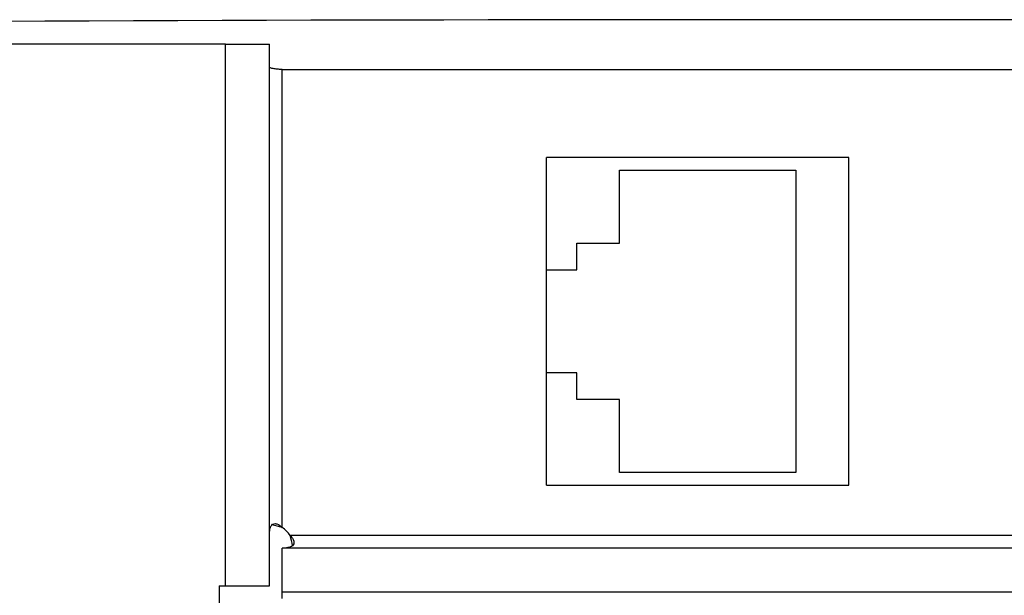
# Model space of a CAD drawing. Extents: x -683 to 136, y 441 to 1130.
# Drawn here: x 10 to 49, y 890 to 913 of the extents above; entities that cross this region are included whole.
import ezdxf

# ---------------------------------------------------------------- set-up
doc = ezdxf.new("R2010")
doc.units = 0
doc.header["$LTSCALE"] = 25
doc.layers.get('0').update_dxf_attribs({"color": 4, "linetype": 'CONTINUOUS'})

msp = doc.modelspace()

# ---------------------------------------------------------------- linework, layer by layer
for p, q in [((18.47052244441579, 911.960262629516), (-15.77947755538423, 911.960262629516)), ((18.47052244441579, 890.4602626294161), (18.47052244441579, 911.960262629516)), ((18.47052244441579, 911.960262629516), (20.22052244461577, 911.960262629516)), ((20.22052244461577, 890.4602626294161), (20.22052244461577, 911.960262629516)), ((20.72052244441579, 892.7777237914161), (20.72052244441579, 910.960262629616)), ((20.72052244441579, 910.960262629616), (77.22052244461577, 910.960262629616)), ((31.22052244441579, 894.460262629616), (31.22052244441579, 907.460262629516)), ((43.22052244441579, 907.460262629516), (31.22052244441579, 907.460262629516)), ((43.22052244441579, 894.460262629616), (43.22052244441579, 907.460262629516)), ((34.12052244421568, 904.060262619716), (34.12052244511597, 906.960262619816)), ((34.12052244511597, 906.960262619816), (41.12052244501581, 906.960262618316)), ((41.12052244501581, 906.960262618316), (41.12052244231575, 894.960262618316)), ((32.42052244411582, 903.0102626200161), (32.42052244441595, 904.0602626200159)), ((32.42052244441595, 904.0602626200159), (34.12052244421568, 904.060262619716)), ((31.22052244441579, 903.0102626203161), (32.42052244411582, 903.0102626200161)), ((32.42052244321587, 898.9102626202161), (31.22052244441579, 898.9102626202161)), ((32.42052244291574, 897.860262620216), (32.42052244321587, 898.9102626202161)), ((34.12052244301583, 897.8602626196162), (32.42052244291574, 897.860262620216)), ((34.12052244241579, 894.960262619816), (34.12052244301583, 897.8602626196162)), ((41.12052244231575, 894.960262618316), (34.12052244241579, 894.960262619816)), ((31.22052244441579, 894.460262629616), (43.22052244441579, 894.460262629616)), ((76.90306128241593, 892.460262629516), (21.03798360661585, 892.460262629516)), ((20.72052244441579, 889.960262629616), (20.72052244441579, 891.9602626294161)), ((77.22052244461577, 891.9602626294161), (20.72052244441579, 891.9602626294161)), ((18.22052244451584, 890.4602626294161), (18.22052244451584, 863.960262629516)), ((18.22052244451584, 890.4602626294161), (20.22052244461577, 890.4602626294161)), ((77.22052244461577, 890.210262629516), (20.72052244441579, 890.210262629516))]:
    msp.add_line(p, q)
for centre, radius, start, end in [((41.22052247721575, -6623.768092093685), 7536.7007601467, 89.57189567189882, 90.42810432839919), ((20.19019235881569, 891.9299325436159), 0.9999999999, 32.02776011380152, 57.97223988620197)]:
    msp.add_arc(centre, radius, start, end)
for points, knots in [([(20.72052244441579, 910.960262629616), (20.65674515401577, 910.960262629616), (20.53940055001578, 910.963982896916), (20.38042622881562, 910.9856965861161), (20.28092182801583, 911.0076178978159), (20.22052244461577, 911.043564563516), (20.22052244461577, 911.0617119049161)], [0, 0, 0, 0, 0.365955709, 0.6790239596, 0.8958700959, 1, 1, 1, 1]), ([(20.2297705095159, 892.6370393389161), (20.23360431181595, 892.673001325616), (20.24423500171577, 892.7417101762161), (20.27744333251576, 892.837260215216), (20.34343494991572, 892.913522680916), (20.40936079621576, 892.9297362211161), (20.44199405341601, 892.929801812816)], [0, 0, 0, 0, 0.2723556814, 0.5221266093, 0.7542462879999999, 1, 1, 1, 1]), ([(20.44199405341601, 892.929801812816), (20.46692116381575, 892.9298519158161), (20.5746267654157, 892.9109589313161), (20.66549745541579, 892.8395352733162), (20.72052244441579, 892.7777237914161)], [0, 0, 0, 0, 0.2314880613, 1, 1, 1, 1]), ([(21.1900243194159, 892.1817528970159), (21.18994752181595, 892.1490961129161), (21.17383051861589, 892.083118582316), (21.09746930221593, 892.0171919020161), (21.00196318861583, 891.9839663299161), (20.93325626551598, 891.9733439770162), (20.89729914931593, 891.969510694016)], [0, 0, 0, 0, 0.2459202765, 0.4779628329, 0.7276931601000001, 1, 1, 1, 1]), ([(21.03798360661585, 892.460262629516), (21.05919061351585, 892.4413840120162), (21.13383218521597, 892.365840327716), (21.19020963361572, 892.2605545330159), (21.1900243194159, 892.1817528970159)], [0, 0, 0, 0, 0.2648700007, 1, 1, 1, 1])]:
    msp.add_open_spline(points, degree=3, knots=knots)
for points in [[(20.72052244441579, 892.7777237914161), (20.58962788201575, 892.819734765416), (20.4553535706159, 892.851925348916), (20.32005322351586, 892.8762589561159)], [(21.13902861601593, 892.0457033812161), (21.11442873301598, 892.185791875616), (21.08144949751579, 892.324834948616), (21.03798360661585, 892.460262629516)]]:
    msp.add_open_spline(points, degree=3)

doc.saveas('drawing.dxf')
